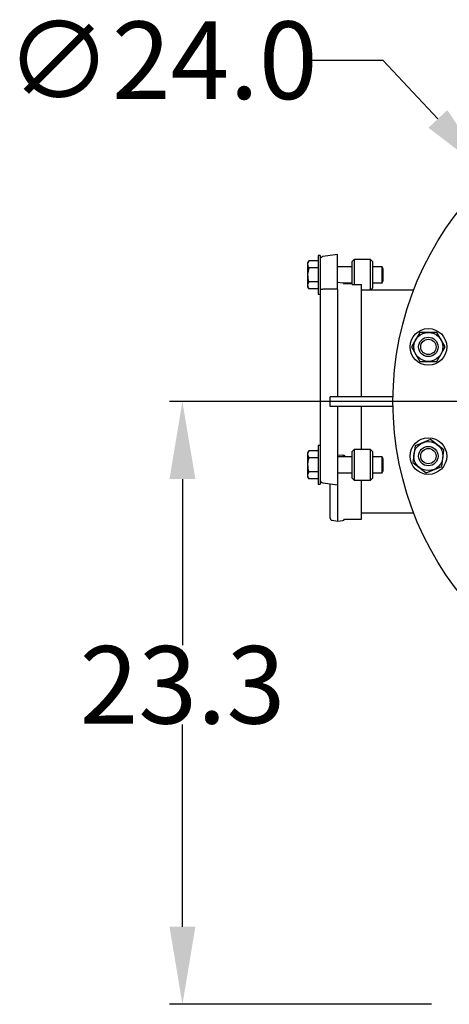
# Model space of a CAD drawing. Units: millimetres. Extents: x 527 to 844, y 482 to 719.
# Drawn here: x 612 to 629, y 602 to 640 of the extents above; entities that cross this region are included whole.
import ezdxf

# ---------------------------------------------------------------- set-up
doc = ezdxf.new("R2010")
doc.units = ezdxf.units.MM
doc.linetypes.add('SLD-Solid', pattern=[0])
doc.styles.add('style15', font='arialbd.ttf', dxfattribs={"height": 3})

msp = doc.modelspace()

# ---------------------------------------------------------------- linework, layer by layer
at = {"color": 7, "lineweight": 25}
for p, q in [((622.972, 638.674), (625.972, 638.674)), ((625.972, 638.674), (628.1, 636.404)), ((624.788, 630.003), (625.142, 629.994)), ((626.364, 625.657), (623.942, 625.657)), ((637.351, 625.47), (617.729, 625.47)), ((626.364, 625.283), (623.942, 625.283)), ((618.229, 622.47), (618.229, 616.04)), ((618.229, 605.147), (618.229, 612.976)), ((627.851, 602.147), (617.729, 602.147))]:
    msp.add_line(p, q, dxfattribs=at)
at = {"color": 7, "linetype": 'SLD-Solid', "lineweight": 25}
for p, q in [((623.108, 630.913), (623.066, 630.84)), ((623.108, 630.913), (623.078, 630.846)), ((623.469, 630.913), (623.108, 630.913)), ((623.548, 631.119), (623.469, 631.119)), ((623.469, 631.119), (623.469, 629.623)), ((623.548, 631.119), (623.548, 622.271)), ((624.217, 631.154), (623.649, 631.075)), ((624.217, 629.816), (624.217, 631.154)), ((624.867, 630.962), (624.788, 630.883)), ((624.788, 630.003), (624.788, 630.883)), ((624.867, 630.962), (624.867, 629.994)), ((625.497, 630.962), (624.867, 630.962)), ((625.575, 630.883), (625.497, 630.962)), ((625.497, 629.781), (625.497, 630.962)), ((625.575, 630.883), (625.575, 629.86)), ((623.078, 630.846), (623.066, 630.777)), ((623.066, 630.84), (623.066, 629.903)), ((623.108, 630.642), (623.069, 630.445)), ((623.469, 630.642), (623.108, 630.642)), ((624.788, 630.684), (624.217, 630.684)), ((625.943, 630.684), (625.575, 630.684)), ((625.989, 630.605), (625.943, 630.684)), ((625.943, 630.059), (625.943, 630.684)), ((625.989, 630.138), (625.989, 630.605)), ((623.069, 630.445), (623.066, 630.371)), ((625.943, 630.059), (625.989, 630.138)), ((623.078, 630.034), (623.066, 629.965)), ((623.066, 629.903), (623.108, 629.83)), ((623.108, 630.101), (623.078, 630.034)), ((623.469, 630.101), (623.108, 630.101)), ((623.469, 629.83), (623.108, 629.83)), ((624.217, 629.816), (623.649, 629.819)), ((624.217, 630.089), (624.422, 630.067)), ((624.217, 629.808), (624.217, 625.657)), ((624.448, 630.059), (624.788, 630.059)), ((624.788, 630.017), (624.487, 630.017)), ((625.142, 625.657), (625.142, 629.994)), ((627.165, 629.781), (625.142, 629.781)), ((625.497, 629.781), (625.575, 629.86)), ((625.575, 630.059), (625.943, 630.059)), ((623.469, 629.623), (623.548, 629.623)), ((627.407, 628.145), (627.083, 627.582)), ((628.057, 628.145), (627.407, 628.145)), ((628.382, 627.582), (628.057, 628.145)), ((627.083, 627.582), (627.407, 627.02)), ((628.057, 627.02), (628.382, 627.582)), ((627.407, 627.02), (628.057, 627.02)), ((623.942, 625.283), (623.942, 625.657)), ((624.217, 625.283), (624.217, 620.844)), ((625.142, 623.61), (625.142, 625.283)), ((623.469, 623.767), (623.469, 622.271)), ((623.548, 623.767), (623.469, 623.767)), ((627.217, 623.753), (627.132, 623.109)), ((627.817, 624.002), (627.217, 623.753)), ((628.332, 623.606), (627.817, 624.002)), ((623.108, 623.56), (623.066, 623.488)), ((623.09, 623.526), (623.066, 623.425)), ((623.066, 623.488), (623.066, 622.55)), ((623.066, 623.425), (623.069, 623.388)), ((623.069, 623.388), (623.108, 623.29)), ((623.108, 623.29), (623.078, 623.157)), ((623.108, 623.56), (623.09, 623.526)), ((623.469, 623.56), (623.108, 623.56)), ((623.469, 623.29), (623.108, 623.29)), ((624.422, 623.399), (624.217, 623.379)), ((624.788, 623.332), (624.217, 623.332)), ((624.422, 623.399), (624.441, 623.4)), ((624.441, 623.4), (624.457, 623.398)), ((624.457, 623.398), (624.472, 623.392)), ((624.472, 623.392), (624.486, 623.378)), ((624.473, 623.332), (624.473, 623.364)), ((624.486, 623.378), (624.488, 623.366)), ((624.867, 623.61), (624.788, 623.531)), ((624.788, 622.507), (624.788, 623.531)), ((624.867, 623.61), (624.867, 622.429)), ((625.497, 623.61), (624.867, 623.61)), ((625.497, 622.429), (625.497, 623.61)), ((625.575, 623.531), (625.497, 623.61)), ((625.575, 623.531), (625.575, 622.507)), ((625.943, 623.332), (625.575, 623.332)), ((625.943, 622.707), (625.943, 623.332)), ((625.989, 623.253), (625.943, 623.332)), ((628.248, 622.962), (628.29, 623.284)), ((628.29, 623.284), (628.332, 623.606)), ((623.078, 623.157), (623.066, 623.019)), ((625.989, 622.785), (625.989, 623.253)), ((627.132, 623.109), (627.647, 622.714)), ((627.647, 622.714), (628.248, 622.962)), ((623.078, 622.682), (623.066, 622.613)), ((623.066, 622.55), (623.108, 622.478)), ((623.108, 622.748), (623.078, 622.682)), ((623.469, 622.748), (623.108, 622.748)), ((624.217, 622.707), (624.788, 622.707)), ((624.788, 622.507), (624.867, 622.429)), ((625.497, 622.429), (625.575, 622.507)), ((625.575, 622.707), (625.943, 622.707)), ((625.943, 622.707), (625.989, 622.785)), ((623.469, 622.478), (623.108, 622.478)), ((623.469, 622.271), (623.548, 622.271)), ((623.649, 622.326), (624.217, 622.246)), ((623.942, 620.951), (623.942, 622.285)), ((624.867, 622.429), (625.497, 622.429)), ((625.142, 620.923), (625.142, 622.429)), ((625.142, 621.159), (627.164, 621.159)), ((624.009, 620.873), (624.217, 620.844)), ((624.217, 620.844), (624.422, 620.865)), ((624.49, 620.923), (625.142, 620.923))]:
    msp.add_line(p, q, dxfattribs=at)
for centre, radius in [((638.351, 625.47), 11.988), ((627.732, 627.582), 0.709), ((627.732, 627.582), 0.562), ((627.732, 627.582), 0.375), ((627.732, 627.582), 0.296), ((627.732, 623.358), 0.709), ((627.732, 623.358), 0.562), ((627.732, 623.358), 0.375), ((627.732, 623.358), 0.296)]:
    msp.add_circle(centre, radius, dxfattribs=at)
for centre, radius, start, end in [((623.666, 630.958), 0.118, 98, 180), ((623.324, 630.783), 0.258, 181.2429, 213.1414), ((624.045, 630.384), 0.979, 180.7538, 196.8342), ((623.324, 629.971), 0.258, 181.2429, 213.1414), ((624.417, 629.993), 0.0743, 16.3679, 86.1079), ((624.003, 623.025), 0.937, 180.3907, 197.1973), ((623.324, 622.619), 0.258, 181.2429, 213.1414), ((623.666, 622.443), 0.118, 180, 262), ((624.02, 620.951), 0.0787, 180, 262), ((624.414, 620.944), 0.0787, 276, 344.4387)]:
    msp.add_arc(centre, radius, start, end, dxfattribs=at)
msp.add_ellipse((623.666, 629.824), major_axis=(0.118, 0), ratio=0.043008, start_param=3.141593, end_param=4.572763, dxfattribs=at)
at = {"color": 7, "lineweight": 25}
for points in [[(628.465, 636.746), (627.735, 636.062), (630.152, 634.216)], [(617.729, 622.47), (618.729, 622.47), (618.229, 625.47)], [(617.729, 605.147), (618.729, 605.147), (618.229, 602.147)]]:
    msp.add_solid(points, dxfattribs=at)

# ---------------------------------------------------------------- texts
at = {"color": 7, "lineweight": 25, "char_height": 3, "attachment_point": 5, "style": 'style15'}
for s, insert in [('\\A1;∅24.0', (617.432, 638.674)), ('\\A1;23.3', (618.229, 614.508))]:
    msp.add_mtext(s, dxfattribs=dict(at, insert=insert))

doc.saveas('drawing.dxf')
